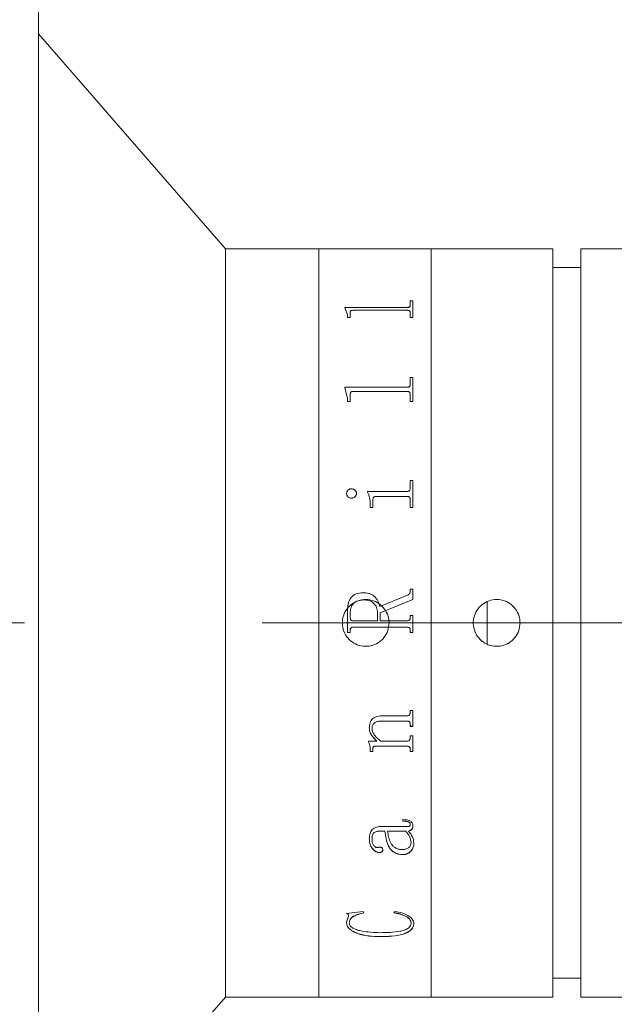
# Model space of a CAD drawing. Units: millimetres. Extents: x 0 to 446, y 0 to 319.
# Drawn here: x 367 to 375, y 216 to 229 of the extents above; entities that cross this region are included whole.
import ezdxf

# ---------------------------------------------------------------- set-up
doc = ezdxf.new("R2010")
doc.units = ezdxf.units.MM
doc.linetypes.add('CENTERX2', pattern=[20.32, 12.7, -2.54, 2.54, -2.54])
doc.layers.add('FORMAT', color=7, linetype='Continuous')
doc.styles.add('SLDTEXTSTYLE0', font='TXT', dxfattribs={"width": 0.7})
doc.dimstyles.new('SLDDIMSTYLE0', dxfattribs={"dimtxt": 2.728516, "dimasz": 3, "dimexe": 0, "dimexo": 0.0625, "dimgap": 0.682129, "dimtad": 1, "dimdec": 1, "dimlfac": 4, "dimrnd": 1e-09, "dimzin": 12, "dimdsep": 46, "dimtxsty": 'SLDTEXTSTYLE0', "dimsah": 1, "dimcen": 0.09, "dimadec": 0, "dimazin": 3, "dimtfac": 1, "dimtofl": 0, "dimtmove": 0, "dimatfit": 3, "dimfxl": 0, "dimfrac": 2, "dimtolj": 1, "dimtzin": 12, "dimarcsym": 0})
doc.dimstyles.new('SLDDIMSTYLE1', dxfattribs={"dimtxt": 2.728516, "dimasz": 3, "dimexe": 0, "dimexo": 0.0625, "dimgap": 0.682129, "dimtad": 1, "dimdec": 3, "dimlfac": 4, "dimrnd": 1e-09, "dimzin": 12, "dimdsep": 46, "dimtxsty": 'SLDTEXTSTYLE0', "dimsah": 1, "dimcen": 0.09, "dimadec": 0, "dimazin": 3, "dimtfac": 1, "dimtmove": 0, "dimatfit": 0, "dimfxl": 0, "dimfrac": 2, "dimtolj": 1, "dimtzin": 12, "dimarcsym": 0})
doc.dimstyles.new('SLDDIMSTYLE2', dxfattribs={"dimtxt": 2.728516, "dimasz": 3, "dimexe": 0, "dimexo": 0.0625, "dimgap": 0.682129, "dimtad": 1, "dimdec": 1, "dimlfac": 4, "dimrnd": 1e-09, "dimzin": 12, "dimdsep": 46, "dimtxsty": 'SLDTEXTSTYLE0', "dimsah": 1, "dimcen": 0.09, "dimadec": 0, "dimazin": 3, "dimtfac": 1, "dimtmove": 0, "dimatfit": 0, "dimfxl": 0, "dimfrac": 2, "dimtolj": 1, "dimtzin": 12, "dimarcsym": 0})

# ---------------------------------------------------------------- blocks, each defined once
blk = doc.blocks.new('_D_2')
at = {"layer": 'FORMAT'}
for p, q in [((382.834, 222.133), (382.834, 166.738)), ((378.453, 215.188), (378.453, 166.738)), ((378.453, 167.738), (371.953, 167.738)), ((382.834, 167.738), (378.453, 167.738)), ((382.834, 167.738), (397.085, 167.738))]:
    blk.add_line(p, q, dxfattribs=at)
for points in [[(378.453, 167.738), (375.453, 168.238), (375.453, 167.238)], [(382.834, 167.738), (385.834, 167.238), (385.834, 168.238)]]:
    blk.add_solid(points, dxfattribs=at)
at = {"layer": 'FORMAT', "insert": (387.56, 170.807), "char_height": 2.3813, "attachment_point": 1, "style": 'SLDTEXTSTYLE0'}
blk.add_mtext('17.526', dxfattribs=at)
blk = doc.blocks.new('_D_3')
at = {"layer": 'FORMAT'}
for p, q in [((382.834, 218.245), (382.834, 157.87)), ((168.984, 213.438), (168.984, 157.87)), ((168.984, 158.87), (382.834, 158.87))]:
    blk.add_line(p, q, dxfattribs=at)
for points in [[(168.984, 158.87), (171.984, 158.37), (171.984, 159.37)], [(382.834, 158.87), (379.834, 159.37), (379.834, 158.37)]]:
    blk.add_solid(points, dxfattribs=at)
at = {"layer": 'FORMAT', "attachment_point": 1, "style": 'SLDTEXTSTYLE0'}
for s, insert, char_height in [('(O/I=', (279.243, 161.94), 2.3813), (')', (296.705, 161.94), 2.381), ('1115.4', (287.18, 161.94), 2.3813)]:
    blk.add_mtext(s, dxfattribs=dict(at, insert=insert, char_height=char_height))
blk = doc.blocks.new('_D_8')
at = {"layer": 'FORMAT'}
for p, q in [((378.453, 215.188), (378.453, 166.738)), ((206.484, 182.196), (206.484, 166.738)), ((378.453, 167.738), (206.484, 167.738))]:
    blk.add_line(p, q, dxfattribs=at)
for points in [[(206.484, 167.738), (209.484, 167.238), (209.484, 168.238)], [(378.453, 167.738), (375.453, 168.238), (375.453, 167.238)]]:
    blk.add_solid(points, dxfattribs=at)
at = {"layer": 'FORMAT', "insert": (290.543, 170.807), "char_height": 2.3813, "attachment_point": 1, "style": 'SLDTEXTSTYLE0'}
blk.add_mtext('687.9', dxfattribs=at)
blk = doc.blocks.new('_D_15')
at = {"layer": 'FORMAT'}
for p, q in [((367.579, 229.938), (367.579, 274.941)), ((378.453, 226.188), (378.453, 274.941)), ((367.579, 273.941), (361.079, 273.941)), ((367.579, 273.941), (378.453, 273.941)), ((378.453, 273.941), (384.953, 273.941))]:
    blk.add_line(p, q, dxfattribs=at)
for points in [[(367.579, 273.941), (364.579, 274.441), (364.579, 273.441)], [(378.453, 273.941), (381.453, 273.441), (381.453, 274.441)]]:
    blk.add_solid(points, dxfattribs=at)
at = {"layer": 'FORMAT', "insert": (369.964, 277.011), "char_height": 2.3813, "attachment_point": 1, "style": 'SLDTEXTSTYLE0'}
blk.add_mtext('43.5', dxfattribs=at)
blk = doc.blocks.new('_D_16')
at = {"layer": 'FORMAT', "color": 7}
for p, q in [((379.453, 216.513), (379.453, 177.405)), ((378.453, 215.188), (378.453, 177.405)), ((378.453, 178.405), (368.595, 178.405)), ((379.453, 178.405), (378.453, 178.405)), ((379.453, 178.405), (385.953, 178.405))]:
    blk.add_line(p, q, dxfattribs=at)
for points in [[(378.453, 178.405), (375.453, 178.905), (375.453, 177.905)], [(379.453, 178.405), (382.453, 177.905), (382.453, 178.905)]]:
    blk.add_solid(points, dxfattribs=at)
at = {"layer": 'FORMAT', "color": 7, "insert": (368.595, 181.475), "char_height": 2.381, "attachment_point": 1, "style": 'SLDTEXTSTYLE0'}
blk.add_mtext('4', dxfattribs=at)

msp = doc.modelspace()

# ---------------------------------------------------------------- linework, layer by layer
at = {"color": 7, "linetype": 'Continuous', "lineweight": 15}
for p, q in [((367.57868437, 228.93755575), (367.57868437, 220.68755575)), ((370.07793437, 225.68755575), (367.57868437, 228.56255575)), ((371.32793437, 225.68755575), (370.07793437, 225.68755575)), ((370.07793437, 220.68755575), (370.07793437, 225.68755575)), ((372.82793437, 225.68755575), (371.32793437, 225.68755575)), ((371.32793437, 215.68755575), (371.32793437, 225.68755575)), ((371.32793437, 220.68755575), (371.32793437, 225.68755575)), ((374.45293437, 225.68755575), (372.82793437, 225.68755575)), ((372.82793437, 220.68755575), (372.82793437, 225.68755575)), ((372.82793437, 215.68755575), (372.82793437, 225.68755575)), ((374.45293437, 220.68755575), (374.45293437, 225.68755575)), ((375.45293437, 225.68755575), (374.82793437, 225.68755575)), ((374.82793437, 220.68755575), (374.82793437, 225.68755575)), ((374.82793437, 225.43755575), (374.45293437, 225.43755575)), ((371.67257186, 224.90536692), (372.5071259, 224.90536692)), ((371.67257186, 224.89954445), (371.67257186, 224.90536692)), ((371.67257186, 224.90325802), (372.5071259, 224.90325802)), ((372.5071259, 224.90536692), (372.5071259, 224.90325802)), ((372.54757186, 224.99427758), (372.5840302, 224.99427758)), ((372.54757186, 224.93087117), (372.54757186, 224.99427758)), ((372.54757186, 224.99212422), (372.5840302, 224.99212422)), ((372.54757186, 224.93087117), (372.54757186, 224.92874951)), ((372.5840302, 224.76990741), (372.5840302, 224.99427758)), ((371.7090302, 224.80393502), (371.67257186, 224.89954445)), ((371.7090302, 224.76990741), (371.7090302, 224.80393502)), ((371.74548853, 224.76990741), (371.7090302, 224.76990741)), ((371.74548853, 224.76990741), (371.74548853, 224.83843992)), ((372.5071259, 224.86576127), (371.78593449, 224.86576127)), ((372.54757186, 224.76990741), (372.54757186, 224.83928662)), ((372.5840302, 224.76990741), (372.54757186, 224.76990741)), ((372.54757186, 223.9682389), (372.5840302, 223.9682389)), ((372.54757186, 223.87498378), (372.54757186, 223.9682389)), ((372.54757186, 223.96659856), (372.5840302, 223.96659856)), ((372.54757186, 223.87498378), (372.54757186, 223.87339007)), ((372.5840302, 223.64558393), (372.5840302, 223.9682389)), ((371.67257186, 223.83797055), (372.5071259, 223.83797055)), ((371.67257186, 223.82955838), (371.67257186, 223.83797055)), ((371.67257186, 223.83639535), (372.5071259, 223.83639535)), ((371.7090302, 223.69329169), (371.67257186, 223.82955838)), ((371.74548853, 223.64558393), (371.74548853, 223.74207832)), ((372.5071259, 223.78101574), (371.78593449, 223.78101574)), ((372.5071259, 223.83797055), (372.5071259, 223.83639535)), ((372.54757186, 223.64558393), (372.54757186, 223.74328085)), ((371.7090302, 223.64558393), (371.7090302, 223.69329169)), ((371.74548853, 223.64558393), (371.7090302, 223.64558393)), ((372.5840302, 223.64558393), (372.54757186, 223.64558393)), ((372.54757186, 222.59328341), (372.5840302, 222.59328341)), ((372.54757186, 222.49065408), (372.54757186, 222.59328341)), ((372.54757186, 222.59233054), (372.5840302, 222.59233054)), ((372.5840302, 222.22835083), (372.5840302, 222.59328341)), ((371.69687742, 222.41782326), (371.69687742, 222.41695812)), ((371.76105928, 222.48037732), (371.76105928, 222.47948091)), ((371.83055798, 222.41782326), (371.83055798, 222.41695812)), ((371.97639131, 222.44629593), (372.5071259, 222.44629593)), ((371.97639131, 222.43651572), (371.97639131, 222.44629593)), ((371.97639131, 222.44541656), (372.5071259, 222.44541656)), ((372.5071259, 222.44629593), (372.5071259, 222.44541656)), ((372.54757186, 222.49065408), (372.54757186, 222.48975253)), ((372.01284964, 222.22835083), (372.01284964, 222.27812364)), ((372.04930798, 222.22835083), (372.04930798, 222.33310204)), ((372.50769556, 222.37785442), (372.09412134, 222.37785442)), ((372.54757186, 222.22835083), (372.54757186, 222.33310204)), ((372.04930798, 222.22835083), (372.01284964, 222.22835083)), ((372.5840302, 222.22835083), (372.54757186, 222.22835083)), ((371.9144881, 221.09194158), (371.9144881, 221.09173939)), ((372.54757186, 221.14037357), (372.5840302, 221.14037357)), ((372.54757186, 221.1101083), (372.54757186, 221.14037357)), ((372.54757186, 221.14014716), (372.5840302, 221.14014716)), ((372.54757186, 221.1101083), (372.54757186, 221.10989703)), ((372.5840302, 221.00046364), (372.5840302, 221.14037357)), ((372.14045381, 220.9079319), (372.51244274, 221.05956895)), ((372.14045381, 220.90782171), (372.51244274, 221.05938294)), ((372.5840302, 221.00046364), (372.1465302, 220.82177842)), ((372.51244274, 221.05956895), (372.51244274, 221.05938294)), ((373.57793437, 220.39995647), (373.57793437, 220.97470997)), ((371.7090302, 220.55767613), (371.7090302, 220.84797144)), ((372.11007186, 220.71564748), (372.11007186, 220.82348678)), ((372.14045381, 220.9079319), (372.14045381, 220.90782171)), ((372.1465302, 220.71564748), (372.1465302, 220.82177842)), ((371.74548853, 220.75969895), (371.74548853, 220.81361604)), ((371.74548853, 220.75966287), (371.74548853, 220.75969895)), ((371.78536483, 220.71563344), (371.78536483, 220.71564748)), ((371.78536483, 220.71564748), (372.11007186, 220.71564748)), ((371.78536483, 220.71563344), (372.11007186, 220.71563344)), ((372.11007186, 220.71563344), (372.11007186, 220.71564748)), ((372.1465302, 220.71564748), (372.50750567, 220.71564748)), ((372.1465302, 220.71564748), (372.1465302, 220.71563344)), ((372.1465302, 220.71563344), (372.50750567, 220.71563344)), ((372.50750567, 220.71564748), (372.50750567, 220.71563344)), ((372.54757186, 220.78855743), (372.5840302, 220.78855743)), ((372.54757186, 220.75931921), (372.54757186, 220.78855743)), ((372.54757186, 220.78850693), (372.5840302, 220.78850693)), ((372.54757186, 220.75931921), (372.54757186, 220.75928333)), ((372.5840302, 220.55767613), (372.5840302, 220.78855743)), ((367.57868437, 220.68755575), (367.57868437, 212.43755575)), ((370.07793437, 215.68755575), (370.07793437, 220.68755575)), ((371.32793437, 215.68755575), (371.32793437, 220.68755575)), ((371.74548853, 220.58691094), (371.74548853, 220.58696126)), ((371.74548853, 220.55767613), (371.74548853, 220.58691094)), ((371.78593449, 220.63057942), (371.78593449, 220.63060791)), ((372.5071259, 220.63060791), (371.78593449, 220.63060791)), ((372.5071259, 220.63057942), (371.78593449, 220.63057942)), ((372.5071259, 220.63057942), (372.5071259, 220.63060791)), ((372.54757186, 220.58691094), (372.54757186, 220.58696126)), ((372.54757186, 220.55767613), (372.54757186, 220.58691094)), ((372.82793437, 215.68755575), (372.82793437, 220.68755575)), ((374.45293437, 215.68755575), (374.45293437, 220.68755575)), ((374.82793437, 215.68755575), (374.82793437, 220.68755575)), ((371.74548853, 220.55774107), (371.7090302, 220.55774107)), ((371.74548853, 220.55767613), (371.7090302, 220.55767613)), ((372.5840302, 220.55774107), (372.54757186, 220.55774107)), ((372.5840302, 220.55767613), (372.54757186, 220.55767613)), ((372.54757186, 219.51655618), (372.5840302, 219.51655618)), ((372.54757186, 219.4912811), (372.54757186, 219.51655618)), ((372.5840302, 219.30507829), (372.5840302, 219.51655618)), ((372.50674613, 219.37595297), (372.16475936, 219.37595297)), ((372.16475936, 219.37595297), (372.16475936, 219.37529684)), ((372.50674613, 219.37529684), (372.16475936, 219.37529684)), ((372.18298853, 219.44579447), (372.5071259, 219.44579447)), ((372.50674613, 219.37595297), (372.50674613, 219.37529684)), ((372.00069686, 219.28626492), (372.00069686, 219.28556392)), ((372.0371552, 219.27988991), (372.0371552, 219.27918573)), ((372.54757186, 219.33077599), (372.54757186, 219.33009726)), ((372.54757186, 219.30507829), (372.54757186, 219.33009726)), ((372.5840302, 219.30576953), (372.54757186, 219.30576953)), ((372.5840302, 219.30507829), (372.54757186, 219.30507829)), ((372.54757186, 219.17711863), (372.5840302, 219.17711863)), ((372.54757186, 219.15234004), (372.54757186, 219.17711863)), ((372.5840302, 218.9701004), (372.5840302, 219.17711863)), ((371.98854409, 219.10777169), (372.10304604, 219.10777169)), ((371.98854409, 219.09750628), (371.98854409, 219.10777169)), ((372.01284964, 219.00647847), (372.01284964, 219.00563751)), ((372.01284964, 218.9701004), (372.01284964, 219.00563751)), ((372.04930798, 219.01309321), (372.04930798, 219.01225556)), ((372.04930798, 218.9701004), (372.04930798, 219.01225556)), ((372.50769556, 219.03958512), (372.07912026, 219.03958512)), ((372.07912026, 219.03958512), (372.07912026, 219.03876072)), ((372.50769556, 219.03876072), (372.07912026, 219.03876072)), ((372.10304604, 219.10856158), (372.10304604, 219.10777169)), ((372.15450546, 219.10777169), (372.50674613, 219.10777169)), ((372.50769556, 219.03958512), (372.50769556, 219.03876072)), ((372.54757186, 218.99540175), (372.54757186, 218.99455525)), ((372.54757186, 218.9701004), (372.54757186, 218.99455525)), ((372.04930798, 218.97095913), (372.01284964, 218.97095913)), ((372.04930798, 218.9701004), (372.01284964, 218.9701004)), ((372.5840302, 218.97095913), (372.54757186, 218.97095913)), ((372.5840302, 218.9701004), (372.54757186, 218.9701004)), ((372.45034964, 218.03748295), (372.45034964, 218.05812501)), ((372.15032794, 217.96573207), (372.49079561, 217.96573207)), ((372.54757186, 217.99702735), (372.54757186, 217.99837262)), ((372.5840302, 217.97880675), (372.5840302, 217.98016112)), ((372.00069686, 217.80006908), (372.00069686, 217.80151283)), ((372.0371552, 217.80286016), (372.0371552, 217.80430251)), ((372.20729409, 217.90624896), (372.14899873, 217.90624896)), ((372.14899873, 217.90485762), (372.14899873, 217.90624896)), ((372.20729409, 217.90485762), (372.14899873, 217.90485762)), ((372.20729409, 217.90485762), (372.20729409, 217.90624896)), ((372.48718775, 217.90624896), (372.24375242, 217.90624896)), ((372.24375242, 217.90624896), (372.24375242, 217.90485762)), ((372.48718775, 217.90485762), (372.24375242, 217.90485762)), ((372.48718775, 217.90624896), (372.48718775, 217.90485762)), ((372.52364608, 217.90485762), (372.52364608, 217.90624896)), ((372.55972464, 217.75260561), (372.55972464, 217.7511374)), ((372.59618298, 217.74345814), (372.59618298, 217.74493019)), ((372.13095945, 217.61920305), (372.13095945, 217.62073723)), ((372.18298853, 217.65485973), (372.18298853, 217.65637607)), ((372.44902043, 217.59049875), (372.44902043, 217.59204728)), ((371.69687742, 216.80425318), (371.91771618, 216.83118682)), ((371.69687742, 216.68632942), (371.72251219, 216.76862191)), ((371.72251219, 216.76862191), (371.72251219, 216.77058138)), ((371.91771618, 216.83118682), (371.9277802, 216.81156002)), ((372.32882186, 216.81156002), (372.3445825, 216.83118682)), ((371.69687742, 216.68632942), (371.69687742, 216.68833003)), ((371.73333575, 216.6785996), (371.73333575, 216.68060408)), ((372.55972464, 216.67553782), (372.55972464, 216.67754383)), ((372.59618298, 216.67259342), (372.59618298, 216.6746009)), ((372.14918862, 216.49355383), (372.14918862, 216.49565084)), ((374.45293437, 215.93755575), (374.82793437, 215.93755575)), ((367.57868437, 212.81255575), (370.07793437, 215.68755575)), ((370.07793437, 215.68755575), (371.32793437, 215.68755575)), ((371.32793437, 215.68755575), (372.82793437, 215.68755575)), ((372.82793437, 215.68755575), (374.45293437, 215.68755575)), ((374.82793437, 215.68755575), (375.45293437, 215.68755575))]:
    msp.add_line(p, q, dxfattribs=at)
for points, knots in [([(372.5071259, 224.90536692), (372.5130612, 224.90565524), (372.52197951, 224.90608845), (372.53238375, 224.90933682), (372.54023048, 224.91411406), (372.5467071, 224.92144394), (372.54728332, 224.92772558), (372.54757186, 224.93087117)], [0, 0, 0, 0, 0.2491867821, 0.3744245874, 0.4997091544, 0.749474731, 1, 1, 1, 1]), ([(372.5071259, 224.90325802), (372.51306105, 224.90354615), (372.52197878, 224.90397907), (372.53238323, 224.9072257), (372.54022995, 224.91200036), (372.546707, 224.91932661), (372.54728329, 224.92560546), (372.54757186, 224.92874951)], [0, 0, 0, 0, 0.2492523849, 0.3745091682, 0.4997949161, 0.7495281453, 1, 1, 1, 1]), ([(371.78593449, 224.86576127), (371.77972829, 224.8655552), (371.77031147, 224.86524252), (371.75931488, 224.86196338), (371.752994, 224.85832387), (371.74896396, 224.85375502), (371.74585163, 224.84713687), (371.74563183, 224.8418722), (371.74548853, 224.83843992)], [0, 0, 0, 0, 0.2495157279, 0.3785961585, 0.4995333505, 0.6160946289, 0.7497143875, 1, 1, 1, 1]), ([(372.54757186, 224.83928662), (372.54741898, 224.84266152), (372.54718433, 224.84784138), (372.54395855, 224.85432939), (372.53980437, 224.85875986), (372.53339742, 224.86224266), (372.52517578, 224.86445408), (372.51621134, 224.86566534), (372.51015567, 224.86572928), (372.5071259, 224.86576127)], [0, 0, 0, 0, 0.2502038, 0.3840178095, 0.5002606701, 0.6206894044, 0.7497369102, 0.874788461, 1, 1, 1, 1]), ([(372.5071259, 223.83797055), (372.5130612, 223.8383873), (372.52197951, 223.8390135), (372.53238375, 223.84371341), (372.54023048, 223.85063213), (372.5467071, 223.86126289), (372.54728332, 223.87040552), (372.54757186, 223.87498378)], [0, 0, 0, 0, 0.2491867821, 0.3744245874, 0.4997091544, 0.749474731, 1, 1, 1, 1]), ([(372.5071259, 223.83639535), (372.51306105, 223.83681183), (372.52197878, 223.8374376), (372.53238323, 223.84213499), (372.54022995, 223.84904998), (372.546707, 223.85967547), (372.54728329, 223.86881404), (372.54757186, 223.87339007)], [0, 0, 0, 0, 0.2492523849, 0.3745091682, 0.4997949161, 0.7495281453, 1, 1, 1, 1]), ([(371.78593449, 223.78101574), (371.77972829, 223.78072084), (371.77031147, 223.78027337), (371.75931488, 223.77558572), (371.752994, 223.77038743), (371.74896396, 223.76386915), (371.74585163, 223.75443802), (371.74563183, 223.74695612), (371.74548853, 223.74207832)], [0, 0, 0, 0, 0.2495157279, 0.3785961585, 0.4995333505, 0.6160946289, 0.7497143875, 1, 1, 1, 1]), ([(372.54757186, 223.74328085), (372.54741898, 223.7480781), (372.54718433, 223.755441), (372.54395855, 223.7646882), (372.53980437, 223.7710099), (372.53339742, 223.77598489), (372.52517578, 223.77914622), (372.51621134, 223.78087851), (372.51015567, 223.78096998), (372.5071259, 223.78101574)], [0, 0, 0, 0, 0.2502038, 0.3840178095, 0.5002606701, 0.6206894044, 0.7497369102, 0.874788461, 1, 1, 1, 1]), ([(371.69687742, 222.41782326), (371.69788734, 222.42583058), (371.69990883, 222.44185842), (371.7124941, 222.45890048), (371.72498123, 222.46976467), (371.73605879, 222.47593288), (371.74823212, 222.47968348), (371.75678136, 222.48014592), (371.76105928, 222.48037732)], [0, 0, 0, 0, 0.249249079, 0.4989085311, 0.6279481398, 0.7493858042, 0.8745962857, 1, 1, 1, 1]), ([(371.69687742, 222.41695812), (371.69788744, 222.42496164), (371.69990929, 222.44098288), (371.71249583, 222.45801644), (371.72498245, 222.46887493), (371.73606047, 222.47503915), (371.74823237, 222.47878747), (371.75678138, 222.47924964), (371.76105928, 222.47948091)], [0, 0, 0, 0, 0.2491938527, 0.4988298145, 0.6279083328, 0.749327434, 0.8745644349, 1, 1, 1, 1]), ([(371.76105928, 222.35495999), (371.75246436, 222.35589722), (371.73527041, 222.35777214), (371.71453104, 222.37340838), (371.69990382, 222.39383858), (371.69787745, 222.40989789), (371.69687742, 222.41782326)], [0, 0, 0, 0, 0.2498503117, 0.4998204683, 0.7531585134, 1, 1, 1, 1]), ([(371.76105928, 222.48037732), (371.76993524, 222.47942579), (371.78769893, 222.47752146), (371.80945307, 222.46215051), (371.82343528, 222.44595513), (371.82975542, 222.43027396), (371.83029031, 222.42197576), (371.83055798, 222.41782326)], [0, 0, 0, 0, 0.2495028909, 0.4993362519, 0.7493443502, 0.8745692544, 1, 1, 1, 1]), ([(371.76105928, 222.47948091), (371.76993503, 222.47853001), (371.78769704, 222.47662706), (371.80945158, 222.46126463), (371.82343468, 222.44507706), (371.82975537, 222.42940293), (371.8302903, 222.42110859), (371.83055798, 222.41695812)], [0, 0, 0, 0, 0.2495581547, 0.4994118192, 0.74940114676, 0.87460091358, 1, 1, 1, 1]), ([(371.83055798, 222.41782326), (371.83029014, 222.41366515), (371.82975486, 222.40535497), (371.82342275, 222.38965732), (371.80961643, 222.37305792), (371.79129839, 222.36083305), (371.77432553, 222.35571059), (371.76548357, 222.35521031), (371.76105928, 222.35495999)], [0, 0, 0, 0, 0.1252650963, 0.2503482991, 0.4999303408, 0.7495602596, 0.8746861345, 1, 1, 1, 1]), ([(372.01284964, 222.27812364), (372.01226345, 222.30581379), (372.01109315, 222.36109507), (371.98794477, 222.41140554), (371.97639131, 222.43651572)], [0, 0, 0, 0, 0.50089556403, 1, 1, 1, 1]), ([(372.5071259, 222.44629593), (372.51308901, 222.44667612), (372.52204408, 222.44724708), (372.5323415, 222.45304166), (372.54038837, 222.46117985), (372.54669261, 222.47411511), (372.5472786, 222.48513764), (372.54757186, 222.49065408)], [0, 0, 0, 0, 0.2493928326, 0.3745244916, 0.4998719989, 0.749700759, 1, 1, 1, 1]), ([(372.5071259, 222.44541656), (372.51308889, 222.44579642), (372.52204433, 222.44636691), (372.53234153, 222.45215937), (372.54038827, 222.4602929), (372.54669251, 222.47322121), (372.54727857, 222.48423879), (372.54757186, 222.48975253)], [0, 0, 0, 0, 0.2494590788, 0.3746468211, 0.4999581255, 0.7497542092, 1, 1, 1, 1]), ([(372.09412134, 222.37785442), (372.08790334, 222.37742932), (372.0784128, 222.37678047), (372.06690121, 222.37193504), (372.05951154, 222.36643511), (372.05414402, 222.35918395), (372.04984946, 222.34800188), (372.04952346, 222.33903162), (372.04930798, 222.33310204)], [0, 0, 0, 0, 0.24775449805, 0.3781478899, 0.49955435293, 0.62134249423, 0.74969745429, 1, 1, 1, 1]), ([(372.54757186, 222.33310204), (372.54742559, 222.33875836), (372.54720208, 222.34740116), (372.54399011, 222.35832106), (372.53981224, 222.36578731), (372.53355612, 222.37177836), (372.52546413, 222.37557137), (372.5166726, 222.37769149), (372.51068904, 222.37780009), (372.50769556, 222.37785442)], [0, 0, 0, 0, 0.2502655552, 0.3824029711, 0.5003662302, 0.6225221893, 0.7496927922, 0.8747754066, 1, 1, 1, 1]), ([(371.7090302, 220.84797144), (371.71042566, 220.87830808), (371.71321024, 220.93884341), (371.7427442, 221.01110489), (371.78442169, 221.0556649), (371.83806241, 221.08601138), (371.88393762, 221.08957104), (371.9144881, 221.09194158)], [0, 0, 0, 0, 0.2506106854, 0.5000819553, 0.625258776, 0.7504420209, 1, 1, 1, 1]), ([(371.7090302, 220.84789123), (371.71042567, 220.87821301), (371.71321039, 220.93872095), (371.74274741, 221.01094782), (371.78442437, 221.05548292), (371.83806599, 221.08581321), (371.88393839, 221.0893704), (371.9144881, 221.09173939)], [0, 0, 0, 0, 0.2505570579, 0.4999935502, 0.625172673, 0.7503756909, 1, 1, 1, 1]), ([(371.9144881, 221.09194158), (371.94127959, 221.09037662), (371.98148315, 221.08802824), (372.0315805, 221.06824327), (372.07591225, 221.03801758), (372.12013035, 220.98533076), (372.13373164, 220.93353227), (372.14045381, 220.9079319)], [0, 0, 0, 0, 0.2502126255, 0.3754713908, 0.5006826921, 0.7532223609, 1, 1, 1, 1]), ([(371.9144881, 221.09173939), (371.9412792, 221.09017534), (371.98148137, 221.08782835), (372.03157891, 221.06805379), (372.07590313, 221.03784875), (372.12012515, 220.98519454), (372.13372914, 220.93341644), (372.14045381, 220.90782171)], [0, 0, 0, 0, 0.250264534, 0.3755417489, 0.5007604803, 0.7532179977, 1, 1, 1, 1]), ([(372.51244274, 221.05956895), (372.5171867, 221.06216072), (372.52675352, 221.06738738), (372.53882091, 221.07874026), (372.54627318, 221.09377881), (372.54713866, 221.10466119), (372.54757186, 221.1101083)], [0, 0, 0, 0, 0.24796847, 0.5000617192, 0.749758488, 1, 1, 1, 1]), ([(372.51244274, 221.05938294), (372.51716395, 221.06195905), (372.52673128, 221.06717941), (372.53880753, 221.07851977), (372.5462732, 221.09357486), (372.54713867, 221.10445251), (372.54757186, 221.10989703)], [0, 0, 0, 0, 0.2467986298, 0.5001261398, 0.749801564, 1, 1, 1, 1]), ([(372.26543437, 220.68755575), (372.26198622, 220.65245428), (372.2550901, 220.582253), (372.20133959, 220.48879625), (372.12212936, 220.417658), (372.02311785, 220.37690488), (371.91641449, 220.37118632), (371.81387007, 220.40105966), (371.72697074, 220.46313196), (371.66542971, 220.55053013), (371.63628645, 220.65341911), (371.64283584, 220.76007857), (371.68424106, 220.85850487), (371.75587441, 220.93774944), (371.84977594, 220.98887621), (371.95532176, 221.00602324), (372.06046337, 220.98730924), (372.15361737, 220.93490379), (372.22373416, 220.85467301), (372.2603345, 220.76733144), (372.26400497, 220.70991544), (372.26543437, 220.68755575)], [0, 0, 0, 0, 0.0536166517, 0.1072307526, 0.1609111029, 0.2146351534, 0.2682870249, 0.3218634704, 0.3754789544, 0.4291869433, 0.4828967007, 0.5365148686, 0.5900910456, 0.6437399085, 0.6974632384, 0.7511464952, 0.8047373746, 0.8583278819, 0.9120104262, 0.9657339548, 1, 1, 1, 1]), ([(371.92531166, 220.99496751), (371.90081026, 220.99351936), (371.86387128, 220.99133609), (371.81881778, 220.97166204), (371.78977177, 220.95008358), (371.76756812, 220.92088527), (371.74870714, 220.87544887), (371.74676232, 220.83808695), (371.74548853, 220.81361604)], [0, 0, 0, 0, 0.2498760898, 0.3767199789, 0.5000749866, 0.6184103959, 0.750070588, 1, 1, 1, 1]), ([(372.11007186, 220.82348678), (372.10806782, 220.84747346), (372.10503086, 220.88382342), (372.08223391, 220.9262702), (372.0595319, 220.95372841), (372.03042631, 220.97454773), (371.98554518, 220.99199098), (371.9492756, 220.9937833), (371.92531166, 220.99496751)], [0, 0, 0, 0, 0.2494035017, 0.3779516496, 0.4997372197, 0.6215121816, 0.749926572, 1, 1, 1, 1]), ([(374.01543437, 220.68755575), (374.01198615, 220.65245389), (374.00508989, 220.58225183), (373.9513382, 220.48879431), (373.87212678, 220.41765639), (373.77311485, 220.37690423), (373.66641102, 220.37118659), (373.56386562, 220.40106157), (373.47696626, 220.46313633), (373.41542685, 220.55053622), (373.38628571, 220.6534258), (373.39283736, 220.7600859), (373.43424572, 220.85851257), (373.50588234, 220.93775575), (373.59978572, 220.98887951), (373.70533223, 221.00602324), (373.81047433, 220.98730553), (373.90362764, 220.93489565), (373.97374149, 220.85466117), (374.01033603, 220.76732231), (374.01400551, 220.70991105), (374.01543437, 220.68755575)], [0, 0, 0, 0, 0.0536173698, 0.1072322141, 0.1609126502, 0.2146363468, 0.2682885827, 0.3218661484, 0.3754823667, 0.4291901657, 0.4828997097, 0.5365185752, 0.5900958734, 0.6437451419, 0.6974681285, 0.7511514301, 0.8047432803, 0.8583347743, 0.9120173899, 0.9657405681, 1, 1, 1, 1]), ([(371.74548853, 220.75969895), (371.74583447, 220.75409745), (371.74636631, 220.74548581), (371.75047291, 220.73492701), (371.75497254, 220.72770282), (371.76109832, 220.72199116), (371.77115745, 220.71661983), (371.77969208, 220.71603572), (371.78536483, 220.71564748)], [0, 0, 0, 0, 0.248113231, 0.3814453141, 0.5002774929, 0.6245343914, 0.7504374054, 1, 1, 1, 1]), ([(371.74548853, 220.75966287), (371.74583449, 220.75406411), (371.74636638, 220.74545649), (371.75047306, 220.73490301), (371.75497286, 220.72768234), (371.76109877, 220.72197363), (371.77115805, 220.71660513), (371.77969221, 220.71602142), (371.78536483, 220.71563344)], [0, 0, 0, 0, 0.2480577169, 0.3813675089, 0.5001894686, 0.6244507075, 0.7503736702, 1, 1, 1, 1]), ([(372.50750567, 220.71564748), (372.51316821, 220.716032), (372.52164056, 220.71660732), (372.53162874, 220.7219112), (372.53774738, 220.72756542), (372.54237961, 220.73460112), (372.54672547, 220.7450773), (372.54723531, 220.75365621), (372.54757186, 220.75931921)], [0, 0, 0, 0, 0.2501201956, 0.3742323725, 0.4976400715, 0.6191306578, 0.7485854135, 1, 1, 1, 1]), ([(372.50750567, 220.71563344), (372.5131684, 220.71601744), (372.52163067, 220.7165913), (372.5316183, 220.72188876), (372.53781244, 220.72759506), (372.54240363, 220.73467021), (372.54674227, 220.74513376), (372.54723987, 220.75362087), (372.54757186, 220.75928333)], [0, 0, 0, 0, 0.2501934433, 0.3738841538, 0.4977461776, 0.623240589, 0.7486321403, 1, 1, 1, 1]), ([(371.78593449, 220.63060791), (371.7801726, 220.63028034), (371.77135519, 220.62977908), (371.76067297, 220.62522419), (371.75393158, 220.61992192), (371.74943312, 220.61260495), (371.74591449, 220.60157408), (371.74565679, 220.59273347), (371.74548853, 220.58696126)], [0, 0, 0, 0, 0.24912621193, 0.38123767553, 0.49974595606, 0.61681198827, 0.74980927376, 1, 1, 1, 1]), ([(371.78593449, 220.63057942), (371.78017297, 220.63025156), (371.77130395, 220.62974686), (371.76062349, 220.62516728), (371.753905, 220.61984408), (371.74943385, 220.61256841), (371.74591434, 220.60153236), (371.74565671, 220.592686), (371.74548853, 220.58691094)], [0, 0, 0, 0, 0.2490622443, 0.3833948107, 0.49965385, 0.6166635539, 0.7497515547, 1, 1, 1, 1]), ([(372.54757186, 220.58696126), (372.54740274, 220.59273377), (372.5471437, 220.60157553), (372.5436295, 220.61261279), (372.5391361, 220.61989077), (372.53245262, 220.62523767), (372.52177136, 220.62984253), (372.51290855, 220.6303057), (372.5071259, 220.63060791)], [0, 0, 0, 0, 0.2501335948, 0.3831300578, 0.500146242, 0.6171844107, 0.7502272557, 1, 1, 1, 1]), ([(372.54757186, 220.58691094), (372.54740287, 220.59268635), (372.54714406, 220.60153162), (372.54362943, 220.61257382), (372.53913861, 220.61985452), (372.53245415, 220.62520381), (372.52177422, 220.62981424), (372.51290879, 220.63027734), (372.5071259, 220.63057942)], [0, 0, 0, 0, 0.2501933762, 0.3831810135, 0.5002419059, 0.6171821877, 0.7502894089, 1, 1, 1, 1]), ([(372.00069686, 219.28556392), (372.0020671, 219.3084142), (372.0041401, 219.34298385), (372.0244192, 219.3848348), (372.04789761, 219.41031797), (372.07806281, 219.42836193), (372.12316545, 219.44312312), (372.15928452, 219.44473599), (372.18298853, 219.44579447)], [0, 0, 0, 0, 0.2497016551, 0.3777677077, 0.499653842, 0.6188810039, 0.7498815524, 1, 1, 1, 1]), ([(372.16475936, 219.37595297), (372.14939182, 219.37534796), (372.11871597, 219.37414026), (372.08154293, 219.3612824), (372.05771335, 219.34218796), (372.04507761, 219.32333993), (372.03818919, 219.30202544), (372.03750009, 219.28727342), (372.0371552, 219.27988991)], [0, 0, 0, 0, 0.2504148341, 0.499864202, 0.6262385454, 0.7497294288, 0.8747374383, 1, 1, 1, 1]), ([(372.16475936, 219.37529684), (372.14939171, 219.37469152), (372.11871472, 219.37348319), (372.08154182, 219.36061814), (372.0577134, 219.34151454), (372.04507745, 219.32265764), (372.03818917, 219.30133188), (372.03750009, 219.28657289), (372.0371552, 219.27918573)], [0, 0, 0, 0, 0.2503642658, 0.4997786194, 0.6261319782, 0.7496619583, 0.874701095, 1, 1, 1, 1]), ([(372.54757186, 219.33077599), (372.54742302, 219.33656885), (372.54719556, 219.34542089), (372.54386983, 219.35660476), (372.53944567, 219.36419641), (372.53284408, 219.37003595), (372.52186462, 219.3750436), (372.51276568, 219.3755909), (372.50674613, 219.37595297)], [0, 0, 0, 0, 0.250363192, 0.3825789684, 0.5005257452, 0.623261097, 0.7507621947, 1, 1, 1, 1]), ([(372.54757186, 219.33009726), (372.54742355, 219.3358936), (372.54719693, 219.34475042), (372.54386769, 219.35593525), (372.53949709, 219.36346974), (372.53289232, 219.36928745), (372.52196243, 219.37440662), (372.51277093, 219.37494436), (372.50674613, 219.37529684)], [0, 0, 0, 0, 0.2504504963, 0.3826884469, 0.5006804278, 0.619812596, 0.7507965325, 1, 1, 1, 1]), ([(372.5071259, 219.44579447), (372.51304113, 219.44620917), (372.52181445, 219.44682425), (372.53193848, 219.45260736), (372.54009248, 219.46072465), (372.54669424, 219.4740301), (372.5472798, 219.48554011), (372.54757186, 219.4912811)], [0, 0, 0, 0, 0.2496792252, 0.3703180693, 0.4941579868, 0.747694768, 1, 1, 1, 1]), ([(372.10304604, 219.10856158), (372.07674743, 219.13292942), (372.03729975, 219.16948098), (372.00536601, 219.23370088), (372.00225308, 219.26874548), (372.00069686, 219.28626492)], [0, 0, 0, 0, 0.5000451802, 0.75006345437, 1, 1, 1, 1]), ([(372.10304604, 219.10777169), (372.07674673, 219.13215299), (372.03729625, 219.16872635), (372.00536564, 219.23297561), (372.00225299, 219.26803596), (372.00069686, 219.28556392)], [0, 0, 0, 0, 0.5000028083, 0.750033023, 1, 1, 1, 1]), ([(372.0371552, 219.27918573), (372.03957048, 219.26151778), (372.04440918, 219.22612245), (372.08289231, 219.16398665), (372.12587105, 219.13024916), (372.15450546, 219.10777169)], [0, 0, 0, 0, 0.2496070383, 0.5000536799, 1, 1, 1, 1]), ([(372.50674613, 219.10777169), (372.51267962, 219.10818563), (372.52156708, 219.10880566), (372.53193449, 219.11444548), (372.54015297, 219.12248595), (372.5466992, 219.13551772), (372.54728063, 219.146726), (372.54757186, 219.15234004)], [0, 0, 0, 0, 0.2496552358, 0.3739448766, 0.4998424934, 0.7494790941, 1, 1, 1, 1]), ([(372.01284964, 219.00647847), (372.0121133, 219.02246402), (372.01100869, 219.0464443), (372.00178958, 219.07763653), (371.99296042, 219.09141123), (371.98854409, 219.09830131)], [0, 0, 0, 0, 0.4998402705, 0.7498210991, 1, 1, 1, 1]), ([(372.01284964, 219.00563751), (372.0121133, 219.02163095), (372.01100871, 219.04562275), (372.00179003, 219.07683025), (371.99296046, 219.09061262), (371.98854409, 219.09750628)], [0, 0, 0, 0, 0.4998587389, 0.7498395287, 1, 1, 1, 1]), ([(372.07912026, 219.03958512), (372.0751102, 219.03944755), (372.06898269, 219.03923733), (372.0612926, 219.03703041), (372.05612484, 219.03419364), (372.05238113, 219.02973889), (372.04966516, 219.02257283), (372.04944881, 219.0168308), (372.04930798, 219.01309321)], [0, 0, 0, 0, 0.2504977978, 0.3827699292, 0.5007593936, 0.6198348252, 0.7525438997, 1, 1, 1, 1]), ([(372.07912026, 219.03876072), (372.07510946, 219.03862352), (372.06898162, 219.0384139), (372.06129649, 219.03620287), (372.05618654, 219.03341416), (372.05246759, 219.02895759), (372.04963993, 219.02182492), (372.04943783, 219.0159989), (372.04930798, 219.01225556)], [0, 0, 0, 0, 0.2504900781, 0.3827074768, 0.5007655829, 0.614689033, 0.7524300871, 1, 1, 1, 1]), ([(372.54757186, 218.99540175), (372.5474327, 219.00100358), (372.54722086, 219.00953022), (372.54396966, 219.02035021), (372.53977175, 219.02777547), (372.53343895, 219.0336658), (372.52264606, 219.03867841), (372.51365359, 219.03922378), (372.50769556, 219.03958512)], [0, 0, 0, 0, 0.2503902948, 0.3811226471, 0.5006849622, 0.6236443175, 0.7506425284, 1, 1, 1, 1]), ([(372.54757186, 218.99455525), (372.54743323, 219.00016045), (372.54722223, 219.00869166), (372.54396752, 219.0195127), (372.53982089, 219.02688222), (372.53348349, 219.03274936), (372.5227433, 219.03787327), (372.51365921, 219.03840901), (372.50769556, 219.03876072)], [0, 0, 0, 0, 0.2504791413, 0.3812339961, 0.5008439636, 0.6202177371, 0.7506752033, 1, 1, 1, 1]), ([(372.45034964, 218.05812501), (372.46579098, 218.05771929), (372.49661701, 218.05690934), (372.53517202, 218.04885558), (372.56022047, 218.03287577), (372.57411798, 218.01692012), (372.58269906, 217.99838231), (372.58358622, 217.98533585), (372.5840302, 217.97880675)], [0, 0, 0, 0, 0.2504805623, 0.5000420242, 0.6249259187, 0.7498704621, 0.8748225233, 1, 1, 1, 1]), ([(372.00069686, 217.80006908), (372.00159611, 217.81942921), (372.00339112, 217.85807463), (372.02208911, 217.90599265), (372.05155983, 217.93732268), (372.08097277, 217.9544935), (372.11478318, 217.96439906), (372.13847492, 217.96528755), (372.15032794, 217.96573207)], [0, 0, 0, 0, 0.2503918024, 0.4998156996, 0.6265158894, 0.7497973047, 0.8748231652, 1, 1, 1, 1]), ([(372.54757186, 217.99837262), (372.54724231, 218.00266757), (372.54675037, 218.00907881), (372.54201805, 218.01671195), (372.53609453, 218.02299627), (372.52537037, 218.02900814), (372.49675129, 218.03767263), (372.47068895, 218.03831032), (372.45034964, 218.03880799)], [0, 0, 0, 0, 0.1247763028, 0.1862583664, 0.2499560437, 0.3592810587, 0.4999764774, 1, 1, 1, 1]), ([(372.54757186, 217.99702735), (372.54724242, 218.00132438), (372.54675074, 218.00773756), (372.54201872, 218.01537465), (372.53609739, 218.02166119), (372.52537242, 218.02767651), (372.49675463, 218.03634774), (372.47068943, 218.03698538), (372.45034964, 218.03748295)], [0, 0, 0, 0, 0.1248205309, 0.186290525, 0.2500271315, 0.3593076954, 0.5000402552, 1, 1, 1, 1]), ([(372.49079561, 217.96573207), (372.50452099, 217.96562955), (372.52015127, 217.96551281), (372.53620147, 217.97019205), (372.54034764, 217.97254845), (372.54316588, 217.97598054), (372.54702328, 217.98391834), (372.54733059, 217.99126187), (372.54757186, 217.99702735)], [0, 0, 0, 0, 0.5000601138, 0.5694618589, 0.6250682327, 0.6818230634, 0.7501959856, 1, 1, 1, 1]), ([(372.5840302, 217.98016112), (372.5836585, 217.97199419), (372.5829165, 217.955691), (372.57442778, 217.93622849), (372.56206998, 217.9236255), (372.54665612, 217.91352658), (372.53278129, 217.90913825), (372.52364608, 217.90624896)], [0, 0, 0, 0, 0.2502969629, 0.4996541425, 0.6201716983, 0.7499205889, 1, 1, 1, 1]), ([(372.5840302, 217.97880675), (372.58365849, 217.9706358), (372.5829165, 217.9543251), (372.57442898, 217.93485395), (372.56207117, 217.92224395), (372.54665811, 217.91213961), (372.53278153, 217.90774846), (372.52364608, 217.90485762)], [0, 0, 0, 0, 0.25034222543, 0.49972897001, 0.62022061506, 0.74997766975, 1, 1, 1, 1]), ([(372.13095945, 217.62073723), (372.12506198, 217.62105435), (372.11326755, 217.62168858), (372.09141254, 217.62919916), (372.05927362, 217.64999492), (372.0264822, 217.68956058), (372.0040033, 217.74390066), (372.0018039, 217.78222358), (372.00069686, 217.80151283)], [0, 0, 0, 0, 0.0625581426, 0.1251107828, 0.2500489786, 0.4997603959, 0.7482120647, 1, 1, 1, 1]), ([(372.13095945, 217.61920305), (372.12506191, 217.61952036), (372.11326697, 217.62015496), (372.09141108, 217.62766987), (372.05927084, 217.64847774), (372.02648066, 217.68806378), (372.00400314, 217.74242934), (372.00180386, 217.78077031), (372.00069686, 217.80006908)], [0, 0, 0, 0, 0.0625367711, 0.1250719598, 0.2499898596, 0.4996983683, 0.7481752011, 1, 1, 1, 1]), ([(372.14899873, 217.90624896), (372.13268812, 217.90539477), (372.10759236, 217.90408049), (372.07760135, 217.89341511), (372.05762459, 217.88127041), (372.04672201, 217.86339462), (372.03810239, 217.83763065), (372.03753407, 217.81763347), (372.0371552, 217.80430251)], [0, 0, 0, 0, 0.2500368842, 0.3847106494, 0.4998336224, 0.6244964318, 0.7496735921, 1, 1, 1, 1]), ([(372.14899873, 217.90485762), (372.13267001, 217.90400317), (372.10756165, 217.9026893), (372.07758187, 217.89199863), (372.05761687, 217.87985926), (372.04672225, 217.86198058), (372.03810202, 217.83620478), (372.03753392, 217.8161978), (372.0371552, 217.80286016)], [0, 0, 0, 0, 0.2502280799, 0.3847707138, 0.4997330829, 0.6244109587, 0.7496137753, 1, 1, 1, 1]), ([(372.0371552, 217.80286016), (372.03818343, 217.77647546), (372.03947218, 217.74340602), (372.06121139, 217.70876016), (372.07494699, 217.69664616), (372.08788697, 217.68920241), (372.09900243, 217.68542699), (372.11092466, 217.68457139), (372.11870609, 217.68606384), (372.12260442, 217.68681152)], [0, 0, 0, 0, 0.4992038939, 0.6256802888, 0.749586177, 0.8159495241, 0.8748361214, 0.9372956736, 1, 1, 1, 1]), ([(372.44902043, 217.59204728), (372.42787245, 217.59340086), (372.38559738, 217.59610667), (372.32940675, 217.62146324), (372.28566185, 217.65832825), (372.23095732, 217.75018821), (372.21781051, 217.83689238), (372.20729409, 217.90624896)], [0, 0, 0, 0, 0.1248960206, 0.2496685941, 0.3746537411, 0.4997716696, 1, 1, 1, 1]), ([(372.44902043, 217.59049875), (372.42787207, 217.59185315), (372.38559409, 217.59456075), (372.32940275, 217.61993194), (372.28565959, 217.65681576), (372.23095556, 217.74872367), (372.21780983, 217.83546786), (372.20729409, 217.90485762)], [0, 0, 0, 0, 0.1248552913, 0.2495999535, 0.374576142, 0.499701317, 1, 1, 1, 1]), ([(372.24375242, 217.90485762), (372.2527649, 217.8506772), (372.26403371, 217.78293243), (372.30947692, 217.71188255), (372.34288779, 217.68253281), (372.38595229, 217.66142394), (372.41888508, 217.65896047), (372.43534856, 217.65772895)], [0, 0, 0, 0, 0.5001338213, 0.62534491233, 0.75042775323, 0.87523601535, 1, 1, 1, 1]), ([(372.55972464, 217.75260561), (372.5550005, 217.78022602), (372.54552846, 217.83560571), (372.50666714, 217.88266188), (372.48718775, 217.90624896)], [0, 0, 0, 0, 0.4987461751, 1, 1, 1, 1]), ([(372.55972464, 217.7511374), (372.55500106, 217.77877104), (372.54553063, 217.8341744), (372.50666719, 217.881258), (372.48718775, 217.90485762)], [0, 0, 0, 0, 0.4987719274, 1, 1, 1, 1]), ([(372.52364608, 217.90485762), (372.54451533, 217.880257), (372.5861562, 217.83117083), (372.59284595, 217.77264997), (372.59618298, 217.74345814)], [0, 0, 0, 0, 0.50117207618, 1, 1, 1, 1]), ([(372.12260442, 217.68681152), (372.1260318, 217.68799604), (372.13287782, 217.69036205), (372.1441992, 217.69132715), (372.15525545, 217.6896593), (372.16559686, 217.6860425), (372.17430252, 217.6803027), (372.1818989, 217.669801), (372.18255143, 217.66085334), (372.18298853, 217.65485973)], [0, 0, 0, 0, 0.1252831486, 0.2502464419, 0.3766732643, 0.5004276687, 0.6271329058, 0.7502337075, 1, 1, 1, 1]), ([(372.43534856, 217.65772895), (372.44337149, 217.6579938), (372.45941134, 217.6585233), (372.49038937, 217.66519209), (372.51955078, 217.67696742), (372.54205538, 217.695451), (372.55699191, 217.71859452), (372.55863141, 217.73811854), (372.55972464, 217.7511374)], [0, 0, 0, 0, 0.12535412645, 0.25061425024, 0.50032550346, 0.62567770257, 0.75039716607, 1, 1, 1, 1]), ([(372.59618298, 217.74493019), (372.59507343, 217.72681494), (372.59285858, 217.69065385), (372.57037394, 217.64831769), (372.54048909, 217.62168166), (372.51395104, 217.60519314), (372.48274463, 217.59406249), (372.46026317, 217.5927191), (372.44902043, 217.59204728)], [0, 0, 0, 0, 0.2502377686, 0.4995170064, 0.624713041, 0.7498969463, 0.8749261492, 1, 1, 1, 1]), ([(372.59618298, 217.74345814), (372.59507346, 217.72533403), (372.59285875, 217.68915659), (372.57037613, 217.64679974), (372.54049025, 217.62014881), (372.51395265, 217.60365199), (372.48274583, 217.59251513), (372.46026331, 217.59117094), (372.44902043, 217.59049875)], [0, 0, 0, 0, 0.2502868807, 0.4995963416, 0.6247905495, 0.7499604762, 0.8749622957, 1, 1, 1, 1]), ([(372.18298853, 217.65637607), (372.18239611, 217.65116061), (372.18150865, 217.64334781), (372.17466624, 217.63442989), (372.16804403, 217.6288859), (372.15968062, 217.62474652), (372.14731819, 217.62142865), (372.13742067, 217.62101032), (372.13095945, 217.62073723)], [0, 0, 0, 0, 0.2498837112, 0.3743270044, 0.5005382418, 0.6194258527, 0.7515565487, 1, 1, 1, 1]), ([(372.18298853, 217.65485973), (372.18239175, 217.64964408), (372.18149722, 217.64182631), (372.17468192, 217.63288779), (372.16803567, 217.62735704), (372.1596823, 217.6232136), (372.14731784, 217.61989534), (372.13742047, 217.61947648), (372.13095945, 217.61920305)], [0, 0, 0, 0, 0.2499372191, 0.3746330673, 0.5006464172, 0.6195191248, 0.7516216008, 1, 1, 1, 1]), ([(371.72251219, 216.77058138), (371.72215437, 216.77749245), (371.72161782, 216.78785561), (371.71018132, 216.80004775), (371.70131824, 216.80414295), (371.69687742, 216.80619483)], [0, 0, 0, 0, 0.4997256036, 0.7493391825, 1, 1, 1, 1]), ([(371.72251219, 216.76862191), (371.7221545, 216.77553623), (371.72161817, 216.78590384), (371.71018236, 216.79810237), (371.70131835, 216.80220016), (371.69687742, 216.80425318)], [0, 0, 0, 0, 0.4997763441, 0.7493843596, 1, 1, 1, 1]), ([(371.9277802, 216.81349802), (371.90316186, 216.80778791), (371.85397166, 216.79637846), (371.79843323, 216.77315071), (371.76364877, 216.74877298), (371.73881594, 216.72004361), (371.73553596, 216.69643841), (371.73333575, 216.68060408)], [0, 0, 0, 0, 0.2505313511, 0.5005896655, 0.6284392398, 0.7507574899, 1, 1, 1, 1]), ([(371.9277802, 216.81156002), (371.9031615, 216.80584693), (371.85396837, 216.79443102), (371.7984314, 216.77119138), (371.76364843, 216.74680207), (371.73881513, 216.71805802), (371.73553563, 216.69444151), (371.73333575, 216.6785996)], [0, 0, 0, 0, 0.2504833739, 0.5005162413, 0.628356792, 0.7507024711, 1, 1, 1, 1]), ([(372.55972464, 216.67754383), (372.55882323, 216.68622041), (372.55702056, 216.70357218), (372.54218689, 216.72844079), (372.51805798, 216.7507979), (372.47676522, 216.77608975), (372.41336961, 216.80023785), (372.35702145, 216.8090753), (372.32882186, 216.81349802)], [0, 0, 0, 0, 0.1249811178, 0.2499421346, 0.3708681797, 0.5001016428, 0.7498245079, 1, 1, 1, 1]), ([(372.55972464, 216.67553782), (372.55882327, 216.68421867), (372.5570207, 216.70157855), (372.54218842, 216.72645806), (372.51806064, 216.74882668), (372.47676976, 216.77413084), (372.41337362, 216.79829238), (372.35702191, 216.80713495), (372.32882186, 216.81156002)], [0, 0, 0, 0, 0.1250132953, 0.25000026, 0.3709248161, 0.5001755421, 0.7498731897, 1, 1, 1, 1]), ([(372.3445825, 216.83118682), (372.37575746, 216.82534899), (372.43807041, 216.81368027), (372.51944253, 216.77884399), (372.57134194, 216.73917232), (372.59338694, 216.70169441), (372.59525075, 216.68229599), (372.59618298, 216.67259342)], [0, 0, 0, 0, 0.2502980276, 0.5002992717, 0.7496676483, 0.8747905712, 1, 1, 1, 1]), ([(372.14918862, 216.49565084), (372.09650879, 216.49713902), (371.99126843, 216.50011201), (371.866511, 216.52772028), (371.78203131, 216.56313109), (371.73214019, 216.59844121), (371.70162473, 216.64126575), (371.69846045, 216.67263606), (371.69687742, 216.68833003)], [0, 0, 0, 0, 0.2502439164, 0.499921122, 0.626469752, 0.7500220178, 0.8749407405, 1, 1, 1, 1]), ([(372.14918862, 216.49355383), (372.09651098, 216.4950428), (371.99127157, 216.49801746), (371.86645375, 216.52564718), (371.78205178, 216.56107975), (371.73193152, 216.59639793), (371.70731948, 216.63212737), (371.69821205, 216.66273241), (371.69732238, 216.67846224), (371.69687742, 216.68632942)], [0, 0, 0, 0, 0.2501421102, 0.4997340168, 0.6263817978, 0.7497961631, 0.8747170015, 0.9373404941, 1, 1, 1, 1]), ([(371.73333575, 216.6785996), (371.73549712, 216.66559436), (371.73981948, 216.63958616), (371.77826329, 216.60855697), (371.83071912, 216.58609368), (371.94976999, 216.55453996), (372.06142883, 216.55047209), (372.14918862, 216.5472749)], [0, 0, 0, 0, 0.1248394608, 0.2496571838, 0.3643386667, 0.5003932926, 1, 1, 1, 1]), ([(372.14918862, 216.5472749), (372.23709975, 216.54916396), (372.34704748, 216.55152655), (372.46847186, 216.57980379), (372.52104452, 216.60279312), (372.55495719, 216.63664537), (372.55813403, 216.66256175), (372.55972464, 216.67553782)], [0, 0, 0, 0, 0.5000650797, 0.6254158846, 0.7503091176, 0.874982314, 1, 1, 1, 1]), ([(372.59618298, 216.6746009), (372.59463644, 216.65933701), (372.59154528, 216.62882809), (372.56260982, 216.58673732), (372.51371783, 216.5523656), (372.43015329, 216.51810194), (372.30329673, 216.49855325), (372.20061891, 216.49661945), (372.14918862, 216.49565084)], [0, 0, 0, 0, 0.1250498659, 0.2499452398, 0.3748727538, 0.499884359, 0.7494970509, 1, 1, 1, 1]), ([(372.59618298, 216.67259342), (372.5946365, 216.65732204), (372.59154555, 216.62679907), (372.56261236, 216.58468844), (372.51372156, 216.55029895), (372.43016034, 216.51601821), (372.30329966, 216.49645756), (372.20061912, 216.49452288), (372.14918862, 216.49355383)], [0, 0, 0, 0, 0.1250879761, 0.2500138297, 0.3749560862, 0.499966228, 0.7495436936, 1, 1, 1, 1])]:
    msp.add_open_spline(points, degree=3, knots=knots, dxfattribs=at)
at = {"layer": 'FORMAT', "linetype": 'CENTERX2', "lineweight": 0, "ltscale": 1.25}
msp.add_line((167.36952743, 220.68755575), (385.33844629, 220.68755575), dxfattribs=at)

# ---------------------------------------------------------------- dimensions: what is measured, and where the dimension line sits
at = {"layer": 'FORMAT'}
for base, p1, p2, dimstyle, picture, middle in [((378.45293437, 273.94111647), (367.57868437, 228.93755575), (378.45293437, 225.18755575), 'SLDDIMSTYLE2', '_D_15', (373.13938469, 273.94111647)), ((378.45293437, 167.73773981), (382.83443437, 223.13250315), (378.45293437, 216.18755575), 'SLDDIMSTYLE1', '_D_2', (392.322749, 167.73773981)), ((206.48393437, 167.73773981), (378.45293437, 216.18755575), (206.48393437, 183.19609006), 'SLDDIMSTYLE0', '_D_8', (294.51201057, 167.73773981))]:
    dim = msp.add_linear_dim(base=base, p1=p1, p2=p2, dimstyle=dimstyle, dxfattribs=at)
    dim.commit()
    dim.dimension.update_dxf_attribs({"geometry": picture, "text_midpoint": middle, "dimtype": 160})
dim = msp.add_linear_dim(base=(382.83443437, 158.87033619), p1=(168.98393437, 214.43755575), p2=(382.83443437, 219.24455011), text='(O/I=<>)', dimstyle='SLDDIMSTYLE0', dxfattribs=at)
dim.commit()
dim.dimension.update_dxf_attribs({"geometry": '_D_3', "text_midpoint": (288.76763144, 158.87033619), "dimtype": 160})
at = {"layer": 'FORMAT', "color": 7}
dim = msp.add_linear_dim(base=(378.45293437, 178.40503847), p1=(379.45293437, 217.51255575), p2=(378.45293437, 216.18755575), dimstyle='SLDDIMSTYLE2', dxfattribs=at)
dim.commit()
dim.dimension.update_dxf_attribs({"geometry": '_D_16', "text_midpoint": (369.38836371, 178.40503847), "dimtype": 160})

doc.saveas('drawing.dxf')
